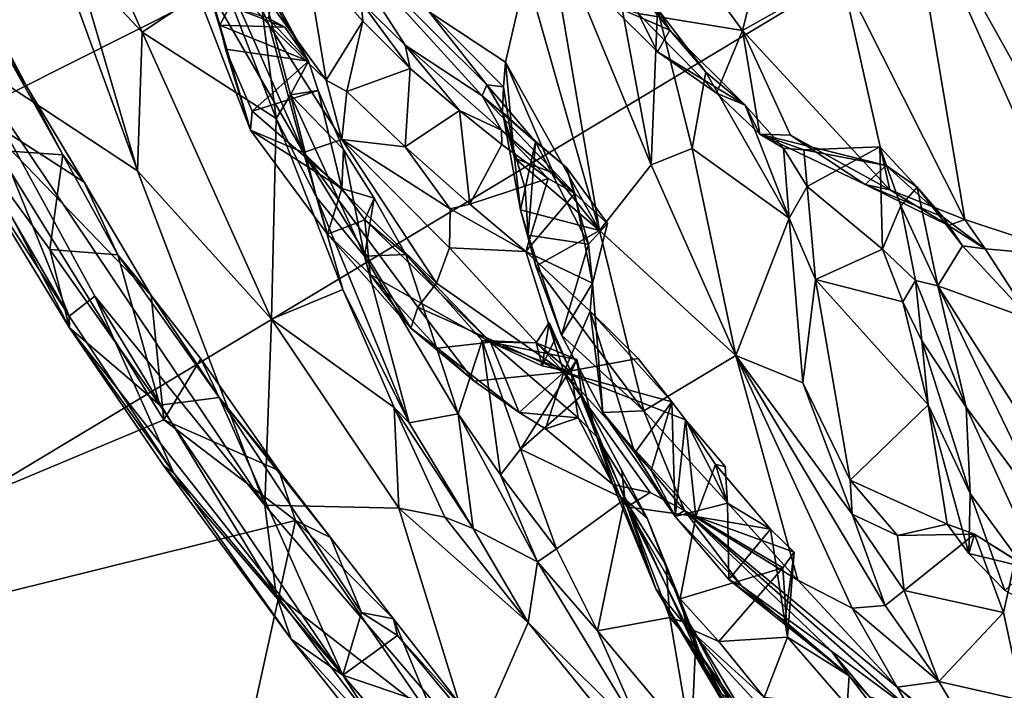
# Model space of a CAD drawing. Units: metres. Extents: x 21.54 to 28.62, y -1.75 to 5.38.
# Drawn here: x 22.16 to 22.95, y -0.1 to 0.43 of the extents above; entities that cross this region are included whole.
import ezdxf

# ---------------------------------------------------------------- set-up
doc = ezdxf.new("R2010")
doc.units = ezdxf.units.M

msp = doc.modelspace()

# ---------------------------------------------------------------- linework, layer by layer
at = {"layer": '1'}
for points in [[(21.59086, 0.09111, 7.47119), (21.62109, -0.25118, 7.47973), (25.26482, 1.94041, 7.45189)], [(21.85908, 1.31174, 7.4586), (21.59086, 0.09111, 7.47119), (25.26482, 1.94041, 7.45189)], [(21.62109, -0.25118, 7.47973), (21.98202, -1.05343, 7.49208), (25.26482, 1.94041, 7.45189)], [(21.98202, -1.05343, 7.49208), (21.94499, -1.58702, 7.4967), (25.26482, 1.94041, 7.45189)], [(25.26482, 1.94041, 7.45189), (21.94499, -1.58702, 7.4967), (22.30593, -1.61748, 7.49435)], [(25.26482, 1.94041, 7.45189), (22.30593, -1.61748, 7.49435), (22.80568, -1.6179, 7.49493)], [(25.26482, 1.94041, 7.45189), (22.80568, -1.6179, 7.49493), (23.14945, -1.50987, 7.49746)], [(22.11711, 0.40406, 2.51784), (22.14932, 0.6036, 2.40848), (22.25529, 0.31301, 2.44662)], [(22.25529, 0.31301, 2.44662), (22.14932, 0.6036, 2.40848), (22.20637, 0.48007, 2.41551)], [(22.91467, 0.27408, 0.33506), (22.81622, 0.46936, 0.21607), (22.86785, 0.5521, 0.0785)], [(22.86785, 0.5521, 0.0785), (22.96536, 0.55626, -0.01935), (23.08313, 0.35149, 0.08493)], [(22.91467, 0.27408, 0.33506), (22.86785, 0.5521, 0.0785), (23.00518, 0.24401, 0.27999)], [(23.00518, 0.24401, 0.27999), (22.86785, 0.5521, 0.0785), (23.04858, 0.2287, 0.26052)], [(23.08913, 0.2964, 0.14029), (22.86785, 0.5521, 0.0785), (23.08313, 0.35149, 0.08493)], [(22.86785, 0.5521, 0.0785), (23.08913, 0.2964, 0.14029), (23.09271, 0.25664, 0.1816)], [(23.04858, 0.2287, 0.26052), (22.86785, 0.5521, 0.0785), (23.09271, 0.25664, 0.1816)], [(22.29242, 0.52342, 2.22258), (22.27484, 0.52868, 1.99182), (22.34546, 0.34537, 2.15534)], [(22.27484, 0.52868, 1.99182), (22.31301, 0.45674, 1.85148), (22.34546, 0.34537, 2.15534)], [(22.29975, 0.50152, 2.34553), (22.29242, 0.52342, 2.22258), (22.32096, 0.42898, 2.26644)], [(22.29242, 0.52342, 2.22258), (22.34546, 0.34537, 2.15534), (22.32096, 0.42898, 2.26644)], [(22.56513, 0.47072, 0.9752), (22.57953, 0.52438, 0.90988), (22.62352, 0.26525, 0.92669)], [(22.62352, 0.26525, 0.92669), (22.57953, 0.52438, 0.90988), (22.66469, 0.31765, 0.77704)], [(22.57953, 0.52438, 0.90988), (22.63045, 0.50233, 0.77419), (22.66469, 0.31765, 0.77704)], [(22.65426, 0.4384, 0.55033), (22.67468, 0.51069, 0.40495), (22.73742, 0.42468, 0.37606)], [(22.67468, 0.51069, 0.40495), (22.75779, 0.50564, 0.25328), (22.73742, 0.42468, 0.37606)], [(22.52999, 0.37273, 1.27714), (22.40922, 0.5056, 1.29859), (22.53378, 0.38146, 1.10136)], [(22.43369, 0.4474, 1.52774), (22.40922, 0.5056, 1.29859), (22.4686, 0.41301, 1.47373)], [(22.4686, 0.41301, 1.47373), (22.40922, 0.5056, 1.29859), (22.52999, 0.37273, 1.27714)], [(22.40922, 0.5056, 1.29859), (22.48774, 0.43963, 1.03666), (22.53378, 0.38146, 1.10136)], [(22.66469, 0.31765, 0.77704), (22.63045, 0.50233, 0.77419), (22.66966, 0.44197, 0.70173)], [(22.73742, 0.42468, 0.37606), (22.75779, 0.50564, 0.25328), (22.81622, 0.46936, 0.21607)], [(22.29975, 0.50152, 2.34553), (22.32096, 0.42898, 2.26644), (22.32908, 0.44422, 2.30379)], [(22.10857, 0.49138, 2.88677), (22.12685, 0.33055, 2.75527), (22.19586, 0.32575, 2.86696)], [(22.10857, 0.49138, 2.88677), (22.19586, 0.32575, 2.86696), (22.14198, 0.42167, 2.88633)], [(22.20637, 0.48007, 2.41551), (22.24469, 0.45606, 2.40523), (22.25914, 0.42336, 2.41545)], [(22.20637, 0.48007, 2.41551), (22.25914, 0.42336, 2.41545), (22.25529, 0.31301, 2.44662)], [(22.40573, 0.38525, 1.57443), (22.33852, 0.47773, 1.6786), (22.38954, 0.4835, 1.61374)], [(22.38954, 0.4835, 1.61374), (22.43369, 0.4474, 1.52774), (22.43497, 0.43234, 1.53569)], [(22.40573, 0.38525, 1.57443), (22.38954, 0.4835, 1.61374), (22.43497, 0.43234, 1.53569)], [(22.36595, 0.3547, 2.40723), (22.32285, 0.46611, 2.40317), (22.34989, 0.47735, 2.38549)], [(22.32535, 0.46904, 1.72731), (22.33852, 0.47773, 1.6786), (22.36023, 0.42914, 1.6565)], [(22.36023, 0.42914, 1.6565), (22.33852, 0.47773, 1.6786), (22.40573, 0.38525, 1.57443)], [(22.36595, 0.3547, 2.40723), (22.34989, 0.47735, 2.38549), (22.37738, 0.37352, 2.39129)], [(22.34989, 0.47735, 2.38549), (22.36332, 0.44872, 2.33901), (22.39164, 0.40045, 2.29859)], [(22.34989, 0.47735, 2.38549), (22.39164, 0.40045, 2.29859), (22.37738, 0.37352, 2.39129)], [(22.24469, 0.45606, 2.40523), (22.32285, 0.46611, 2.40317), (22.25914, 0.42336, 2.41545)], [(22.36595, 0.3547, 2.40723), (22.25914, 0.42336, 2.41545), (22.32285, 0.46611, 2.40317)], [(22.31301, 0.45674, 1.85148), (22.32535, 0.46904, 1.72731), (22.38769, 0.32754, 1.82799)], [(22.32535, 0.46904, 1.72731), (22.36023, 0.42914, 1.6565), (22.38769, 0.32754, 1.82799)], [(22.48774, 0.43963, 1.03666), (22.56513, 0.47072, 0.9752), (22.54854, 0.39966, 1.04103)], [(22.54854, 0.39966, 1.04103), (22.56513, 0.47072, 0.9752), (22.62352, 0.26525, 0.92669)], [(22.6464, 0.46643, 0.69452), (22.63144, 0.44588, 0.62596), (22.67959, 0.42508, 0.63783)], [(22.66966, 0.44197, 0.70173), (22.6464, 0.46643, 0.69452), (22.67959, 0.42508, 0.63783)], [(22.73742, 0.42468, 0.37606), (22.81622, 0.46936, 0.21607), (22.85477, 0.29769, 0.36482)], [(22.85477, 0.29769, 0.36482), (22.81622, 0.46936, 0.21607), (22.91467, 0.27408, 0.33506)], [(22.34546, 0.34537, 2.15534), (22.31301, 0.45674, 1.85148), (22.38769, 0.32754, 1.82799)], [(22.39164, 0.40045, 2.29859), (22.36332, 0.44872, 2.33901), (22.35961, 0.43455, 2.30745)], [(22.47257, 0.39451, 1.49294), (22.43497, 0.43234, 1.53569), (22.43369, 0.4474, 1.52774)], [(22.43369, 0.4474, 1.52774), (22.4686, 0.41301, 1.47373), (22.47257, 0.39451, 1.49294)], [(22.32908, 0.44422, 2.30379), (22.32096, 0.42898, 2.26644), (22.3727, 0.42743, 2.27334)], [(22.35961, 0.43455, 2.30745), (22.32908, 0.44422, 2.30379), (22.3727, 0.42743, 2.27334)], [(22.53378, 0.38146, 1.10136), (22.48774, 0.43963, 1.03666), (22.54704, 0.37979, 1.07136)], [(22.48774, 0.43963, 1.03666), (22.54854, 0.39966, 1.04103), (22.54704, 0.37979, 1.07136)], [(22.63144, 0.44588, 0.62596), (22.65426, 0.4384, 0.55033), (22.66962, 0.40776, 0.57811)], [(22.63144, 0.44588, 0.62596), (22.66962, 0.40776, 0.57811), (22.67959, 0.42508, 0.63783)], [(22.66469, 0.31765, 0.77704), (22.66966, 0.44197, 0.70173), (22.6973, 0.33081, 0.68893)], [(22.6973, 0.33081, 0.68893), (22.66966, 0.44197, 0.70173), (22.70824, 0.39148, 0.62516)], [(22.66966, 0.44197, 0.70173), (22.67959, 0.42508, 0.63783), (22.70824, 0.39148, 0.62516)], [(22.39164, 0.40045, 2.29859), (22.35961, 0.43455, 2.30745), (22.3727, 0.42743, 2.27334)], [(22.42223, 0.37623, 1.54503), (22.40573, 0.38525, 1.57443), (22.43497, 0.43234, 1.53569)], [(22.42223, 0.37623, 1.54503), (22.43497, 0.43234, 1.53569), (22.47257, 0.39451, 1.49294)], [(22.66962, 0.40776, 0.57811), (22.65426, 0.4384, 0.55033), (22.71687, 0.3748, 0.5101)], [(22.65426, 0.4384, 0.55033), (22.73742, 0.42468, 0.37606), (22.71687, 0.3748, 0.5101)], [(22.10702, 0.34235, 2.66485), (22.06695, 0.42822, 2.60404), (22.20083, 0.19708, 2.61295)], [(22.06695, 0.42822, 2.60404), (22.11711, 0.40406, 2.51784), (22.20083, 0.19708, 2.61295)], [(22.32096, 0.42898, 2.26644), (22.34546, 0.34537, 2.15534), (22.32558, 0.40993, 2.25751)], [(22.32096, 0.42898, 2.26644), (22.32558, 0.40993, 2.25751), (22.39164, 0.40045, 2.29859)], [(22.39164, 0.40045, 2.29859), (22.3727, 0.42743, 2.27334), (22.32096, 0.42898, 2.26644)], [(22.38769, 0.32754, 1.82799), (22.36023, 0.42914, 1.6565), (22.41828, 0.33784, 1.61937)], [(22.41828, 0.33784, 1.61937), (22.36023, 0.42914, 1.6565), (22.40573, 0.38525, 1.57443)], [(22.67959, 0.42508, 0.63783), (22.66962, 0.40776, 0.57811), (22.73962, 0.36516, 0.56618)], [(22.67959, 0.42508, 0.63783), (22.73962, 0.36516, 0.56618), (22.70824, 0.39148, 0.62516)], [(22.71687, 0.3748, 0.5101), (22.73742, 0.42468, 0.37606), (22.75122, 0.34222, 0.48644)], [(22.75122, 0.34222, 0.48644), (22.73742, 0.42468, 0.37606), (22.77579, 0.34143, 0.42474)], [(22.77579, 0.34143, 0.42474), (22.73742, 0.42468, 0.37606), (22.85477, 0.29769, 0.36482)], [(22.12378, 0.36126, 2.89465), (22.14198, 0.42167, 2.88633), (22.21279, 0.30381, 2.88841)], [(22.14198, 0.42167, 2.88633), (22.19586, 0.32575, 2.86696), (22.21279, 0.30381, 2.88841)], [(22.25529, 0.31301, 2.44662), (22.25914, 0.42336, 2.41545), (22.36219, 0.19445, 2.43449)], [(22.36219, 0.19445, 2.43449), (22.25914, 0.42336, 2.41545), (22.36595, 0.3547, 2.40723)], [(22.32558, 0.40993, 2.25751), (22.34546, 0.34537, 2.15534), (22.34673, 0.36037, 2.20299)], [(22.32558, 0.40993, 2.25751), (22.34673, 0.36037, 2.20299), (22.39164, 0.40045, 2.29859)], [(22.4686, 0.41301, 1.47373), (22.52999, 0.37273, 1.27714), (22.54552, 0.34543, 1.4033)], [(22.47257, 0.39451, 1.49294), (22.4686, 0.41301, 1.47373), (22.51207, 0.36091, 1.45318)], [(22.51207, 0.36091, 1.45318), (22.4686, 0.41301, 1.47373), (22.54552, 0.34543, 1.4033)], [(22.20083, 0.19708, 2.61295), (22.11711, 0.40406, 2.51784), (22.22129, 0.21298, 2.54057)], [(22.22129, 0.21298, 2.54057), (22.11711, 0.40406, 2.51784), (22.35687, 0.04628, 2.511)], [(22.35687, 0.04628, 2.511), (22.11711, 0.40406, 2.51784), (22.25529, 0.31301, 2.44662)], [(22.39164, 0.40045, 2.29859), (22.34673, 0.36037, 2.20299), (22.39948, 0.37683, 2.28468)], [(22.37738, 0.37352, 2.39129), (22.39164, 0.40045, 2.29859), (22.39948, 0.37683, 2.28468)], [(22.66962, 0.40776, 0.57811), (22.71687, 0.3748, 0.5101), (22.73962, 0.36516, 0.56618)], [(22.42223, 0.37623, 1.54503), (22.47257, 0.39451, 1.49294), (22.46861, 0.33208, 1.48212)], [(22.46861, 0.33208, 1.48212), (22.47257, 0.39451, 1.49294), (22.51207, 0.36091, 1.45318)], [(22.54704, 0.37979, 1.07136), (22.54854, 0.39966, 1.04103), (22.55589, 0.32309, 1.06382)], [(22.55589, 0.32309, 1.06382), (22.54854, 0.39966, 1.04103), (22.58697, 0.3111, 0.99609)], [(22.58697, 0.3111, 0.99609), (22.54854, 0.39966, 1.04103), (22.62352, 0.26525, 0.92669)], [(22.40573, 0.38525, 1.57443), (22.42223, 0.37623, 1.54503), (22.41828, 0.33784, 1.61937)], [(22.77474, 0.27504, 0.56781), (22.6973, 0.33081, 0.68893), (22.70824, 0.39148, 0.62516)], [(22.77474, 0.27504, 0.56781), (22.70824, 0.39148, 0.62516), (22.73962, 0.36516, 0.56618)], [(22.39948, 0.37683, 2.28468), (22.34673, 0.36037, 2.20299), (22.41814, 0.29867, 2.16622)], [(22.37738, 0.37352, 2.39129), (22.39948, 0.37683, 2.28468), (22.41948, 0.32998, 2.23854)], [(22.39948, 0.37683, 2.28468), (22.41814, 0.29867, 2.16622), (22.41948, 0.32998, 2.23854)], [(22.52999, 0.37273, 1.27714), (22.53378, 0.38146, 1.10136), (22.5725, 0.33595, 1.18832)], [(22.53378, 0.38146, 1.10136), (22.54704, 0.37979, 1.07136), (22.5463, 0.36, 1.1175)], [(22.53378, 0.38146, 1.10136), (22.5463, 0.36, 1.1175), (22.5725, 0.33595, 1.18832)], [(22.55589, 0.32309, 1.06382), (22.5463, 0.36, 1.1175), (22.54704, 0.37979, 1.07136)], [(22.36595, 0.3547, 2.40723), (22.37738, 0.37352, 2.39129), (22.39791, 0.29197, 2.38206)], [(22.39791, 0.29197, 2.38206), (22.37738, 0.37352, 2.39129), (22.43634, 0.24485, 2.25431)], [(22.43634, 0.24485, 2.25431), (22.37738, 0.37352, 2.39129), (22.41948, 0.32998, 2.23854)], [(22.42223, 0.37623, 1.54503), (22.46861, 0.33208, 1.48212), (22.41828, 0.33784, 1.61937)], [(22.60387, 0.29467, 1.3532), (22.52999, 0.37273, 1.27714), (22.59727, 0.31548, 1.24652)], [(22.52999, 0.37273, 1.27714), (22.5725, 0.33595, 1.18832), (22.59727, 0.31548, 1.24652)], [(22.54552, 0.34543, 1.4033), (22.52999, 0.37273, 1.27714), (22.60387, 0.29467, 1.3532)], [(22.71687, 0.3748, 0.5101), (22.75122, 0.34222, 0.48644), (22.73962, 0.36516, 0.56618)], [(21.65364, -0.14667, 2.89656), (22.12378, 0.36126, 2.89465), (22.27645, 0.11427, 2.89785)], [(22.12378, 0.36126, 2.89465), (22.26616, 0.21347, 2.89314), (22.27645, 0.11427, 2.89785)], [(22.12378, 0.36126, 2.89465), (22.21279, 0.30381, 2.88841), (22.26616, 0.21347, 2.89314)], [(22.46861, 0.33208, 1.48212), (22.51207, 0.36091, 1.45318), (22.52016, 0.28637, 1.42206)], [(22.52016, 0.28637, 1.42206), (22.51207, 0.36091, 1.45318), (22.54581, 0.33389, 1.42015)], [(22.51207, 0.36091, 1.45318), (22.54552, 0.34543, 1.4033), (22.54581, 0.33389, 1.42015)], [(22.77474, 0.27504, 0.56781), (22.73962, 0.36516, 0.56618), (22.77017, 0.33086, 0.52777)], [(22.73962, 0.36516, 0.56618), (22.75122, 0.34222, 0.48644), (22.77017, 0.33086, 0.52777)], [(22.34673, 0.36037, 2.20299), (22.34546, 0.34537, 2.15534), (22.41814, 0.29867, 2.16622)], [(22.36219, 0.19445, 2.43449), (22.36595, 0.3547, 2.40723), (22.41909, 0.21824, 2.41526)], [(22.36595, 0.3547, 2.40723), (22.39791, 0.29197, 2.38206), (22.41909, 0.21824, 2.41526)], [(22.5463, 0.36, 1.1175), (22.55589, 0.32309, 1.06382), (22.56051, 0.28181, 1.1179)], [(22.5463, 0.36, 1.1175), (22.56051, 0.28181, 1.1179), (22.5644, 0.29881, 1.15648)], [(22.5463, 0.36, 1.1175), (22.5644, 0.29881, 1.15648), (22.5725, 0.33595, 1.18832)], [(22.34546, 0.34537, 2.15534), (22.38769, 0.32754, 1.82799), (22.40674, 0.26235, 2.08056)], [(22.34546, 0.34537, 2.15534), (22.40674, 0.26235, 2.08056), (22.41814, 0.29867, 2.16622)], [(22.54581, 0.33389, 1.42015), (22.54552, 0.34543, 1.4033), (22.58251, 0.30666, 1.38209)], [(22.58251, 0.30666, 1.38209), (22.54552, 0.34543, 1.4033), (22.60387, 0.29467, 1.3532)], [(22.10702, 0.34235, 2.66485), (22.20083, 0.19708, 2.61295), (22.20111, 0.18778, 2.69839)], [(22.12685, 0.33055, 2.75527), (22.10702, 0.34235, 2.66485), (22.20111, 0.18778, 2.69839)], [(22.38769, 0.32754, 1.82799), (22.41828, 0.33784, 1.61937), (22.49362, 0.22338, 1.70327)], [(22.41828, 0.33784, 1.61937), (22.46861, 0.33208, 1.48212), (22.50458, 0.28245, 1.44982)], [(22.41828, 0.33784, 1.61937), (22.50408, 0.25142, 1.54204), (22.49362, 0.22338, 1.70327)], [(22.41828, 0.33784, 1.61937), (22.50458, 0.28245, 1.44982), (22.50408, 0.25142, 1.54204)], [(22.77017, 0.33086, 0.52777), (22.75122, 0.34222, 0.48644), (22.78639, 0.3295, 0.50218)], [(22.75122, 0.34222, 0.48644), (22.77579, 0.34143, 0.42474), (22.83529, 0.30203, 0.41076)], [(22.78639, 0.3295, 0.50218), (22.75122, 0.34222, 0.48644), (22.85194, 0.31724, 0.47099)], [(22.75122, 0.34222, 0.48644), (22.83529, 0.30203, 0.41076), (22.85194, 0.31724, 0.47099)], [(22.83529, 0.30203, 0.41076), (22.77579, 0.34143, 0.42474), (22.85477, 0.29769, 0.36482)], [(22.12685, 0.33055, 2.75527), (22.18544, 0.25004, 2.78095), (22.19586, 0.32575, 2.86696)], [(22.18544, 0.25004, 2.78095), (22.12685, 0.33055, 2.75527), (22.20111, 0.18778, 2.69839)], [(22.41814, 0.29867, 2.16622), (22.44389, 0.29096, 2.18911), (22.41948, 0.32998, 2.23854)], [(22.43634, 0.24485, 2.25431), (22.41948, 0.32998, 2.23854), (22.44389, 0.29096, 2.18911)], [(22.50458, 0.28245, 1.44982), (22.46861, 0.33208, 1.48212), (22.52016, 0.28637, 1.42206)], [(22.52016, 0.28637, 1.42206), (22.54581, 0.33389, 1.42015), (22.58251, 0.30666, 1.38209)], [(22.5644, 0.29881, 1.15648), (22.56668, 0.26151, 1.18125), (22.5725, 0.33595, 1.18832)], [(22.5725, 0.33595, 1.18832), (22.56668, 0.26151, 1.18125), (22.61483, 0.2545, 1.27593)], [(22.61483, 0.2545, 1.27593), (22.59727, 0.31548, 1.24652), (22.5725, 0.33595, 1.18832)], [(22.66469, 0.31765, 0.77704), (22.6973, 0.33081, 0.68893), (22.73227, 0.16559, 0.76063)], [(22.73227, 0.16559, 0.76063), (22.6973, 0.33081, 0.68893), (22.77474, 0.27504, 0.56781)], [(22.77017, 0.33086, 0.52777), (22.78908, 0.30048, 0.5338), (22.77474, 0.27504, 0.56781)], [(22.78639, 0.3295, 0.50218), (22.78908, 0.30048, 0.5338), (22.77017, 0.33086, 0.52777)], [(22.78908, 0.30048, 0.5338), (22.78639, 0.3295, 0.50218), (22.84678, 0.33205, 0.5224)], [(22.78639, 0.3295, 0.50218), (22.85194, 0.31724, 0.47099), (22.84678, 0.33205, 0.5224)], [(22.78908, 0.30048, 0.5338), (22.84678, 0.33205, 0.5224), (22.84899, 0.25053, 0.60093)], [(22.84899, 0.25053, 0.60093), (22.84678, 0.33205, 0.5224), (22.86357, 0.28509, 0.56531)], [(22.84678, 0.33205, 0.5224), (22.85194, 0.31724, 0.47099), (22.87652, 0.29975, 0.48812)], [(22.86357, 0.28509, 0.56531), (22.84678, 0.33205, 0.5224), (22.87652, 0.29975, 0.48812)], [(22.19586, 0.32575, 2.86696), (22.18544, 0.25004, 2.78095), (22.23972, 0.24588, 2.85901)], [(22.19586, 0.32575, 2.86696), (22.23972, 0.24588, 2.85901), (22.21279, 0.30381, 2.88841)], [(22.38769, 0.32754, 1.82799), (22.49362, 0.22338, 1.70327), (22.47873, 0.20419, 1.8434)], [(22.40674, 0.26235, 2.08056), (22.38769, 0.32754, 1.82799), (22.47328, 0.18733, 1.96261)], [(22.47328, 0.18733, 1.96261), (22.38769, 0.32754, 1.82799), (22.47873, 0.20419, 1.8434)], [(22.56051, 0.28181, 1.1179), (22.55589, 0.32309, 1.06382), (22.62352, 0.26525, 0.92669)], [(22.62352, 0.26525, 0.92669), (22.55589, 0.32309, 1.06382), (22.58697, 0.3111, 0.99609)], [(22.59727, 0.31548, 1.24652), (22.61483, 0.2545, 1.27593), (22.6298, 0.27094, 1.31199)], [(22.60387, 0.29467, 1.3532), (22.59727, 0.31548, 1.24652), (22.6298, 0.27094, 1.31199)], [(22.62352, 0.26525, 0.92669), (22.66469, 0.31765, 0.77704), (22.73227, 0.16559, 0.76063)], [(22.85194, 0.31724, 0.47099), (22.83529, 0.30203, 0.41076), (22.89748, 0.27598, 0.40963)], [(22.85194, 0.31724, 0.47099), (22.89748, 0.27598, 0.40963), (22.87652, 0.29975, 0.48812)], [(22.25529, 0.31301, 2.44662), (22.36219, 0.19445, 2.43449), (22.35687, 0.04628, 2.511)], [(22.56471, 0.24852, 1.37969), (22.52016, 0.28637, 1.42206), (22.58251, 0.30666, 1.38209)], [(22.56471, 0.24852, 1.37969), (22.58251, 0.30666, 1.38209), (22.60387, 0.29467, 1.3532)], [(22.21279, 0.30381, 2.88841), (22.23972, 0.24588, 2.85901), (22.26616, 0.21347, 2.89314)], [(22.41814, 0.29867, 2.16622), (22.40674, 0.26235, 2.08056), (22.43666, 0.27383, 2.12731)], [(22.44389, 0.29096, 2.18911), (22.41814, 0.29867, 2.16622), (22.43666, 0.27383, 2.12731)], [(22.56051, 0.28181, 1.1179), (22.56668, 0.26151, 1.18125), (22.5644, 0.29881, 1.15648)], [(22.77474, 0.27504, 0.56781), (22.78908, 0.30048, 0.5338), (22.79564, 0.22632, 0.60101)], [(22.79564, 0.22632, 0.60101), (22.78908, 0.30048, 0.5338), (22.84899, 0.25053, 0.60093)], [(22.83529, 0.30203, 0.41076), (22.85477, 0.29769, 0.36482), (22.90168, 0.26932, 0.36554)], [(22.83529, 0.30203, 0.41076), (22.90168, 0.26932, 0.36554), (22.89748, 0.27598, 0.40963)], [(22.86357, 0.28509, 0.56531), (22.87652, 0.29975, 0.48812), (22.89299, 0.22122, 0.51329)], [(22.89299, 0.22122, 0.51329), (22.87652, 0.29975, 0.48812), (22.91268, 0.2531, 0.42202)], [(22.87652, 0.29975, 0.48812), (22.89748, 0.27598, 0.40963), (22.91268, 0.2531, 0.42202)], [(22.41909, 0.21824, 2.41526), (22.39791, 0.29197, 2.38206), (22.47192, 0.11176, 2.40696)], [(22.39791, 0.29197, 2.38206), (22.43634, 0.24485, 2.25431), (22.47192, 0.11176, 2.40696)], [(22.43634, 0.24485, 2.25431), (22.44389, 0.29096, 2.18911), (22.46926, 0.24607, 2.1371)], [(22.44389, 0.29096, 2.18911), (22.43666, 0.27383, 2.12731), (22.46926, 0.24607, 2.1371)], [(22.56471, 0.24852, 1.37969), (22.60387, 0.29467, 1.3532), (22.61786, 0.2233, 1.32878)], [(22.61786, 0.2233, 1.32878), (22.60387, 0.29467, 1.3532), (22.6298, 0.27094, 1.31199)], [(22.90168, 0.26932, 0.36554), (22.85477, 0.29769, 0.36482), (22.91467, 0.27408, 0.33506)], [(22.50408, 0.25142, 1.54204), (22.50458, 0.28245, 1.44982), (22.56471, 0.24852, 1.37969)], [(22.50458, 0.28245, 1.44982), (22.52016, 0.28637, 1.42206), (22.56471, 0.24852, 1.37969)], [(22.84899, 0.25053, 0.60093), (22.86357, 0.28509, 0.56531), (22.87535, 0.22542, 0.61342)], [(22.87535, 0.22542, 0.61342), (22.86357, 0.28509, 0.56531), (22.89299, 0.22122, 0.51329)], [(22.56668, 0.26151, 1.18125), (22.56051, 0.28181, 1.1179), (22.57289, 0.23685, 1.1634)], [(22.56051, 0.28181, 1.1179), (22.62352, 0.26525, 0.92669), (22.57289, 0.23685, 1.1634)], [(22.73227, 0.16559, 0.76063), (22.77474, 0.27504, 0.56781), (22.78559, 0.1437, 0.69377)], [(22.78559, 0.1437, 0.69377), (22.77474, 0.27504, 0.56781), (22.79564, 0.22632, 0.60101)], [(22.89748, 0.27598, 0.40963), (22.90168, 0.26932, 0.36554), (22.93075, 0.25075, 0.33916)], [(22.91268, 0.2531, 0.42202), (22.89748, 0.27598, 0.40963), (22.93075, 0.25075, 0.33916)], [(22.43666, 0.27383, 2.12731), (22.40674, 0.26235, 2.08056), (22.44087, 0.23012, 2.0482)], [(22.43666, 0.27383, 2.12731), (22.44087, 0.23012, 2.0482), (22.53657, 0.17624, 2.00008)], [(22.43666, 0.27383, 2.12731), (22.53657, 0.17624, 2.00008), (22.46926, 0.24607, 2.1371)], [(22.61483, 0.2545, 1.27593), (22.61786, 0.2233, 1.32878), (22.6298, 0.27094, 1.31199)], [(22.91467, 0.27408, 0.33506), (22.93075, 0.25075, 0.33916), (22.90168, 0.26932, 0.36554)], [(22.93075, 0.25075, 0.33916), (22.91467, 0.27408, 0.33506), (23.00518, 0.24401, 0.27999)], [(22.40674, 0.26235, 2.08056), (22.47328, 0.18733, 1.96261), (22.44087, 0.23012, 2.0482)], [(22.56668, 0.26151, 1.18125), (22.59319, 0.18176, 1.24893), (22.61483, 0.2545, 1.27593)], [(22.59319, 0.18176, 1.24893), (22.56668, 0.26151, 1.18125), (22.57289, 0.23685, 1.1634)], [(22.57289, 0.23685, 1.1634), (22.62352, 0.26525, 0.92669), (22.65875, 0.1215, 1.10256)], [(22.65875, 0.1215, 1.10256), (22.62352, 0.26525, 0.92669), (22.73227, 0.16559, 0.76063)], [(22.49362, 0.22338, 1.70327), (22.50408, 0.25142, 1.54204), (22.59523, 0.15241, 1.61262)], [(22.50408, 0.25142, 1.54204), (22.56471, 0.24852, 1.37969), (22.59523, 0.15241, 1.61262)], [(22.59319, 0.18176, 1.24893), (22.61786, 0.2233, 1.32878), (22.61483, 0.2545, 1.27593)], [(22.89299, 0.22122, 0.51329), (22.91268, 0.2531, 0.42202), (22.96717, 0.19437, 0.31384)], [(22.91268, 0.2531, 0.42202), (22.93075, 0.25075, 0.33916), (22.96717, 0.19437, 0.31384)], [(22.18544, 0.25004, 2.78095), (22.20111, 0.18778, 2.69839), (22.2731, 0.12588, 2.79518)], [(22.18544, 0.25004, 2.78095), (22.2731, 0.12588, 2.79518), (22.23972, 0.24588, 2.85901)], [(22.26616, 0.21347, 2.89314), (22.23972, 0.24588, 2.85901), (22.3205, 0.13207, 2.86672)], [(22.23972, 0.24588, 2.85901), (22.2731, 0.12588, 2.79518), (22.3205, 0.13207, 2.86672)], [(22.43634, 0.24485, 2.25431), (22.46926, 0.24607, 2.1371), (22.51099, 0.11917, 2.16839)], [(22.47192, 0.11176, 2.40696), (22.43634, 0.24485, 2.25431), (22.51099, 0.11917, 2.16839)], [(22.46926, 0.24607, 2.1371), (22.53657, 0.17624, 2.00008), (22.53016, 0.17767, 2.0363)], [(22.51099, 0.11917, 2.16839), (22.46926, 0.24607, 2.1371), (22.53016, 0.17767, 2.0363)], [(22.56471, 0.24852, 1.37969), (22.616, 0.20108, 1.33893), (22.59523, 0.15241, 1.61262)], [(22.616, 0.20108, 1.33893), (22.56471, 0.24852, 1.37969), (22.61786, 0.2233, 1.32878)], [(22.79564, 0.22632, 0.60101), (22.84899, 0.25053, 0.60093), (22.86533, 0.20839, 0.64019)], [(22.86533, 0.20839, 0.64019), (22.84899, 0.25053, 0.60093), (22.87535, 0.22542, 0.61342)], [(22.96717, 0.19437, 0.31384), (22.93075, 0.25075, 0.33916), (23.00518, 0.24401, 0.27999)], [(22.59319, 0.18176, 1.24893), (22.57289, 0.23685, 1.1634), (22.65875, 0.1215, 1.10256)], [(22.44087, 0.23012, 2.0482), (22.47328, 0.18733, 1.96261), (22.49433, 0.17147, 1.97312)], [(22.44087, 0.23012, 2.0482), (22.49433, 0.17147, 1.97312), (22.53657, 0.17624, 2.00008)], [(22.47873, 0.20419, 1.8434), (22.49362, 0.22338, 1.70327), (22.59523, 0.15241, 1.61262)], [(22.59319, 0.18176, 1.24893), (22.6263, 0.1202, 1.31409), (22.61786, 0.2233, 1.32878)], [(22.61786, 0.2233, 1.32878), (22.6263, 0.1202, 1.31409), (22.616, 0.20108, 1.33893)], [(22.82328, 0.06605, 0.76374), (22.78559, 0.1437, 0.69377), (22.79564, 0.22632, 0.60101)], [(22.82328, 0.06605, 0.76374), (22.79564, 0.22632, 0.60101), (22.88536, 0.12634, 0.72504)], [(22.88536, 0.12634, 0.72504), (22.79564, 0.22632, 0.60101), (22.86533, 0.20839, 0.64019)], [(22.86533, 0.20839, 0.64019), (22.87535, 0.22542, 0.61342), (22.88045, 0.17716, 0.66141)], [(22.87535, 0.22542, 0.61342), (22.89299, 0.22122, 0.51329), (22.91579, 0.12435, 0.56301)], [(22.88045, 0.17716, 0.66141), (22.87535, 0.22542, 0.61342), (22.91579, 0.12435, 0.56301)], [(22.95898, 0.11749, 0.43104), (22.985, 0.0304, 0.49963), (22.89299, 0.22122, 0.51329)], [(22.91579, 0.12435, 0.56301), (22.89299, 0.22122, 0.51329), (22.985, 0.0304, 0.49963)], [(22.89299, 0.22122, 0.51329), (22.96717, 0.19437, 0.31384), (22.95898, 0.11749, 0.43104)], [(22.28432, 0.07176, 2.62322), (22.20083, 0.19708, 2.61295), (22.22129, 0.21298, 2.54057)], [(22.28432, 0.07176, 2.62322), (22.22129, 0.21298, 2.54057), (22.366, -0.02519, 2.58746)], [(22.366, -0.02519, 2.58746), (22.22129, 0.21298, 2.54057), (22.35687, 0.04628, 2.511)], [(22.27645, 0.11427, 2.89785), (22.26616, 0.21347, 2.89314), (22.30599, 0.16286, 2.88791)], [(22.26616, 0.21347, 2.89314), (22.3205, 0.13207, 2.86672), (22.30599, 0.16286, 2.88791)], [(22.41909, 0.21824, 2.41526), (22.4599, 0.12403, 2.4205), (22.36219, 0.19445, 2.43449)], [(22.41909, 0.21824, 2.41526), (22.47192, 0.11176, 2.40696), (22.4599, 0.12403, 2.4205)], [(22.47328, 0.18733, 1.96261), (22.47873, 0.20419, 1.8434), (22.5236, 0.14508, 1.9065)], [(22.5236, 0.14508, 1.9065), (22.47873, 0.20419, 1.8434), (22.59523, 0.15241, 1.61262)], [(22.86533, 0.20839, 0.64019), (22.88045, 0.17716, 0.66141), (22.88536, 0.12634, 0.72504)], [(22.20111, 0.18778, 2.69839), (22.20083, 0.19708, 2.61295), (22.28432, 0.07176, 2.62322)], [(22.616, 0.20108, 1.33893), (22.65425, 0.16313, 1.41304), (22.59523, 0.15241, 1.61262)], [(22.616, 0.20108, 1.33893), (22.6263, 0.1202, 1.31409), (22.65156, 0.08804, 1.38888)], [(22.616, 0.20108, 1.33893), (22.65156, 0.08804, 1.38888), (22.68117, 0.12875, 1.46251)], [(22.616, 0.20108, 1.33893), (22.68117, 0.12875, 1.46251), (22.65425, 0.16313, 1.41304)], [(22.35687, 0.04628, 2.511), (22.36219, 0.19445, 2.43449), (22.46372, 0.04389, 2.43863)], [(22.46372, 0.04389, 2.43863), (22.36219, 0.19445, 2.43449), (22.4599, 0.12403, 2.4205)], [(22.57311, 0.17566, 2.01807), (22.58335, 0.19203, 1.99288), (22.60083, 0.15217, 1.9922)], [(22.58335, 0.19203, 1.99288), (22.57311, 0.17566, 2.01807), (22.57795, 0.15722, 1.99832)], [(22.58335, 0.19203, 1.99288), (22.57795, 0.15722, 1.99832), (22.58825, 0.17897, 1.96746)], [(22.58335, 0.19203, 1.99288), (22.58825, 0.17897, 1.96746), (22.60083, 0.15217, 1.9922)], [(22.20111, 0.18778, 2.69839), (22.28432, 0.07176, 2.62322), (22.27623, 0.07777, 2.6863)], [(22.20111, 0.18778, 2.69839), (22.27623, 0.07777, 2.6863), (22.41894, -0.08937, 2.77749)], [(22.20111, 0.18778, 2.69839), (22.41894, -0.08937, 2.77749), (22.2731, 0.12588, 2.79518)], [(22.47328, 0.18733, 1.96261), (22.5236, 0.14508, 1.9065), (22.49433, 0.17147, 1.97312)], [(22.6263, 0.1202, 1.31409), (22.59319, 0.18176, 1.24893), (22.65875, 0.1215, 1.10256)], [(22.49433, 0.17147, 1.97312), (22.5595, 0.12012, 1.89458), (22.53657, 0.17624, 2.00008)], [(22.51099, 0.11917, 2.16839), (22.53016, 0.17767, 2.0363), (22.54456, 0.07033, 2.1451)], [(22.54456, 0.07033, 2.1451), (22.53016, 0.17767, 2.0363), (22.5605, 0.09088, 2.10645)], [(22.5605, 0.09088, 2.10645), (22.53016, 0.17767, 2.0363), (22.60549, 0.16243, 2.04058)], [(22.53016, 0.17767, 2.0363), (22.53657, 0.17624, 2.00008), (22.57311, 0.17566, 2.01807)], [(22.53016, 0.17767, 2.0363), (22.57311, 0.17566, 2.01807), (22.60549, 0.16243, 2.04058)], [(22.53657, 0.17624, 2.00008), (22.5595, 0.12012, 1.89458), (22.60663, 0.1159, 1.93148)], [(22.60083, 0.15217, 1.9922), (22.53657, 0.17624, 2.00008), (22.60663, 0.1159, 1.93148)], [(22.57795, 0.15722, 1.99832), (22.53657, 0.17624, 2.00008), (22.60083, 0.15217, 1.9922)], [(22.57311, 0.17566, 2.01807), (22.53657, 0.17624, 2.00008), (22.57795, 0.15722, 1.99832)], [(22.60549, 0.16243, 2.04058), (22.57311, 0.17566, 2.01807), (22.60083, 0.15217, 1.9922)], [(22.57795, 0.15722, 1.99832), (22.60083, 0.15217, 1.9922), (22.58825, 0.17897, 1.96746)], [(22.88045, 0.17716, 0.66141), (22.91579, 0.12435, 0.56301), (22.91879, 0.05552, 0.66659)], [(22.88536, 0.12634, 0.72504), (22.88045, 0.17716, 0.66141), (22.91879, 0.05552, 0.66659)], [(22.49433, 0.17147, 1.97312), (22.5236, 0.14508, 1.9065), (22.5595, 0.12012, 1.89458)], [(22.65875, 0.1215, 1.10256), (22.73227, 0.16559, 0.76063), (22.78165, -0.0136, 1.02273)], [(22.78559, 0.1437, 0.69377), (22.82478, 0.03908, 0.79856), (22.73227, 0.16559, 0.76063)], [(22.78165, -0.0136, 1.02273), (22.73227, 0.16559, 0.76063), (22.82481, -0.03582, 0.94834)], [(22.82481, -0.03582, 0.94834), (22.73227, 0.16559, 0.76063), (22.85105, -0.03376, 0.88773)], [(22.73227, 0.16559, 0.76063), (22.82478, 0.03908, 0.79856), (22.85105, -0.03376, 0.88773)], [(22.36797, 0.0739, 2.89175), (22.27645, 0.11427, 2.89785), (22.30599, 0.16286, 2.88791)], [(22.30599, 0.16286, 2.88791), (22.3205, 0.13207, 2.86672), (22.36797, 0.0739, 2.89175)], [(22.5605, 0.09088, 2.10645), (22.60549, 0.16243, 2.04058), (22.60932, 0.13396, 2.06964)], [(22.59523, 0.15241, 1.61262), (22.65425, 0.16313, 1.41304), (22.68117, 0.12875, 1.46251)], [(22.60083, 0.15217, 1.9922), (22.62129, 0.10062, 1.94597), (22.60549, 0.16243, 2.04058)], [(22.60932, 0.13396, 2.06964), (22.60549, 0.16243, 2.04058), (22.62129, 0.10062, 1.94597)], [(22.5595, 0.12012, 1.89458), (22.5236, 0.14508, 1.9065), (22.59523, 0.15241, 1.61262)], [(22.58038, 0.10711, 1.8689), (22.5595, 0.12012, 1.89458), (22.59523, 0.15241, 1.61262)], [(22.58038, 0.10711, 1.8689), (22.59523, 0.15241, 1.61262), (22.63421, 0.0627, 1.85645)], [(22.66386, 0.05624, 1.78963), (22.59523, 0.15241, 1.61262), (22.70025, 0.03721, 1.76371)], [(22.70025, 0.03721, 1.76371), (22.59523, 0.15241, 1.61262), (22.69213, 0.11419, 1.50022)], [(22.63421, 0.0627, 1.85645), (22.59523, 0.15241, 1.61262), (22.66386, 0.05624, 1.78963)], [(22.69213, 0.11419, 1.50022), (22.59523, 0.15241, 1.61262), (22.68117, 0.12875, 1.46251)], [(22.60083, 0.15217, 1.9922), (22.60663, 0.1159, 1.93148), (22.62129, 0.10062, 1.94597)], [(22.82478, 0.03908, 0.79856), (22.78559, 0.1437, 0.69377), (22.82328, 0.06605, 0.76374)], [(22.5605, 0.09088, 2.10645), (22.60932, 0.13396, 2.06964), (22.64363, 0.051, 2.15553)], [(22.64363, 0.051, 2.15553), (22.60932, 0.13396, 2.06964), (22.64135, 0.07378, 2.12637)], [(22.64135, 0.07378, 2.12637), (22.60932, 0.13396, 2.06964), (22.6614, 0.03597, 2.14009)], [(22.60932, 0.13396, 2.06964), (22.62129, 0.10062, 1.94597), (22.6614, 0.03597, 2.14009)], [(22.2731, 0.12588, 2.79518), (22.41894, -0.08937, 2.77749), (22.3205, 0.13207, 2.86672)], [(22.36797, 0.0739, 2.89175), (22.3205, 0.13207, 2.86672), (22.40927, 0.02031, 2.88971)], [(22.3205, 0.13207, 2.86672), (22.41894, -0.08937, 2.77749), (22.4339, -0.03945, 2.84881)], [(22.3205, 0.13207, 2.86672), (22.4339, -0.03945, 2.84881), (22.40927, 0.02031, 2.88971)], [(22.65156, 0.08804, 1.38888), (22.66458, 0.07391, 1.43391), (22.68117, 0.12875, 1.46251)], [(22.68117, 0.12875, 1.46251), (22.66458, 0.07391, 1.43391), (22.68392, 0.03713, 1.45145)], [(22.68117, 0.12875, 1.46251), (22.68392, 0.03713, 1.45145), (22.69213, 0.11419, 1.50022)], [(22.82328, 0.06605, 0.76374), (22.88536, 0.12634, 0.72504), (22.90056, 0.031, 0.81853)], [(22.90056, 0.031, 0.81853), (22.88536, 0.12634, 0.72504), (22.91789, 0.0076, 0.79529)], [(22.88536, 0.12634, 0.72504), (22.91879, 0.05552, 0.66659), (22.91789, 0.0076, 0.79529)], [(22.46372, 0.04389, 2.43863), (22.4599, 0.12403, 2.4205), (22.50031, 0.03672, 2.42466)], [(22.4599, 0.12403, 2.4205), (22.47192, 0.11176, 2.40696), (22.52277, 0.02751, 2.37548)], [(22.50031, 0.03672, 2.42466), (22.4599, 0.12403, 2.4205), (22.52277, 0.02751, 2.37548)], [(22.47192, 0.11176, 2.40696), (22.51099, 0.11917, 2.16839), (22.52277, 0.02751, 2.37548)], [(22.51099, 0.11917, 2.16839), (22.54456, 0.07033, 2.1451), (22.57418, 0.00108, 2.21346)], [(22.52277, 0.02751, 2.37548), (22.51099, 0.11917, 2.16839), (22.57418, 0.00108, 2.21346)], [(22.5595, 0.12012, 1.89458), (22.58038, 0.10711, 1.8689), (22.60663, 0.1159, 1.93148)], [(22.6263, 0.1202, 1.31409), (22.65875, 0.1215, 1.10256), (22.69125, 0.04202, 1.27127)], [(22.65156, 0.08804, 1.38888), (22.6263, 0.1202, 1.31409), (22.68392, 0.03713, 1.45145)], [(22.68392, 0.03713, 1.45145), (22.6263, 0.1202, 1.31409), (22.69125, 0.04202, 1.27127)], [(22.69125, 0.04202, 1.27127), (22.65875, 0.1215, 1.10256), (22.78165, -0.0136, 1.02273)], [(22.91879, 0.05552, 0.66659), (22.91579, 0.12435, 0.56301), (22.9948, -0.04878, 0.63198)], [(22.91579, 0.12435, 0.56301), (22.985, 0.0304, 0.49963), (22.9948, -0.04878, 0.63198)], [(21.65364, -0.14667, 2.89656), (22.27645, 0.11427, 2.89785), (22.3813, 0.03387, 2.8952)], [(22.36797, 0.0739, 2.89175), (22.3813, 0.03387, 2.8952), (22.27645, 0.11427, 2.89785)], [(22.60663, 0.1159, 1.93148), (22.58038, 0.10711, 1.8689), (22.63421, 0.0627, 1.85645)], [(22.60663, 0.1159, 1.93148), (22.63421, 0.0627, 1.85645), (22.62129, 0.10062, 1.94597)], [(22.69213, 0.11419, 1.50022), (22.68392, 0.03713, 1.45145), (22.72539, 0.04788, 1.55442)], [(22.70025, 0.03721, 1.76371), (22.69213, 0.11419, 1.50022), (22.71589, 0.07868, 1.5703)], [(22.71589, 0.07868, 1.5703), (22.69213, 0.11419, 1.50022), (22.72355, 0.07693, 1.54746)], [(22.69213, 0.11419, 1.50022), (22.72539, 0.04788, 1.55442), (22.72355, 0.07693, 1.54746)], [(22.62129, 0.10062, 1.94597), (22.63421, 0.0627, 1.85645), (22.66838, -0.02039, 1.82049)], [(22.62129, 0.10062, 1.94597), (22.66838, -0.02039, 1.82049), (22.70884, -0.08698, 2.11535)], [(22.6614, 0.03597, 2.14009), (22.62129, 0.10062, 1.94597), (22.70884, -0.08698, 2.11535)], [(22.54456, 0.07033, 2.1451), (22.5605, 0.09088, 2.10645), (22.58935, 0.01141, 2.17764)], [(22.58935, 0.01141, 2.17764), (22.5605, 0.09088, 2.10645), (22.64363, 0.051, 2.15553)], [(22.66458, 0.07391, 1.43391), (22.65156, 0.08804, 1.38888), (22.68392, 0.03713, 1.45145)], [(22.75974, 0.02718, 1.6254), (22.70025, 0.03721, 1.76371), (22.71589, 0.07868, 1.5703)], [(22.72539, 0.04788, 1.55442), (22.71589, 0.07868, 1.5703), (22.72355, 0.07693, 1.54746)], [(22.71589, 0.07868, 1.5703), (22.72539, 0.04788, 1.55442), (22.75974, 0.02718, 1.6254)], [(22.27623, 0.07777, 2.6863), (22.37785, -0.06076, 2.67486), (22.41894, -0.08937, 2.77749)], [(22.27623, 0.07777, 2.6863), (22.28432, 0.07176, 2.62322), (22.37785, -0.06076, 2.67486)], [(22.37785, -0.06076, 2.67486), (22.28432, 0.07176, 2.62322), (22.366, -0.02519, 2.58746)], [(22.3813, 0.03387, 2.8952), (22.36797, 0.0739, 2.89175), (22.40927, 0.02031, 2.88971)], [(22.64363, 0.051, 2.15553), (22.64135, 0.07378, 2.12637), (22.6614, 0.03597, 2.14009)], [(22.57418, 0.00108, 2.21346), (22.54456, 0.07033, 2.1451), (22.58935, 0.01141, 2.17764)], [(22.82478, 0.03908, 0.79856), (22.82328, 0.06605, 0.76374), (22.8611, 0.02199, 0.81788)], [(22.8611, 0.02199, 0.81788), (22.82328, 0.06605, 0.76374), (22.90056, 0.031, 0.81853)], [(22.63421, 0.0627, 1.85645), (22.66386, 0.05624, 1.78963), (22.64567, 0.04477, 1.82417)], [(22.63421, 0.0627, 1.85645), (22.64567, 0.04477, 1.82417), (22.66838, -0.02039, 1.82049)], [(22.64567, 0.04477, 1.82417), (22.66386, 0.05624, 1.78963), (22.70025, 0.03721, 1.76371)], [(22.91789, 0.0076, 0.79529), (22.91879, 0.05552, 0.66659), (22.94659, -0.02178, 0.74919)], [(22.94659, -0.02178, 0.74919), (22.91879, 0.05552, 0.66659), (22.9948, -0.04878, 0.63198)], [(22.62189, -0.05393, 2.25145), (22.58935, 0.01141, 2.17764), (22.64363, 0.051, 2.15553)], [(22.62189, -0.05393, 2.25145), (22.64363, 0.051, 2.15553), (22.67957, -0.04344, 2.25804)], [(22.67957, -0.04344, 2.25804), (22.64363, 0.051, 2.15553), (22.67676, -0.00154, 2.19312)], [(22.67676, -0.00154, 2.19312), (22.64363, 0.051, 2.15553), (22.6614, 0.03597, 2.14009)], [(22.72539, 0.04788, 1.55442), (22.68392, 0.03713, 1.45145), (22.72658, -0.01304, 1.54051)], [(22.72539, 0.04788, 1.55442), (22.72658, -0.01304, 1.54051), (22.75974, 0.02718, 1.6254)], [(22.5228, -0.14748, 2.50063), (22.35687, 0.04628, 2.511), (22.46372, 0.04389, 2.43863)], [(22.366, -0.02519, 2.58746), (22.35687, 0.04628, 2.511), (22.5228, -0.14748, 2.50063)], [(22.5228, -0.14748, 2.50063), (22.46372, 0.04389, 2.43863), (22.56666, -0.04743, 2.41902)], [(22.46372, 0.04389, 2.43863), (22.50031, 0.03672, 2.42466), (22.56666, -0.04743, 2.41902)], [(22.68772, -0.02862, 1.7506), (22.64567, 0.04477, 1.82417), (22.70025, 0.03721, 1.76371)], [(22.64567, 0.04477, 1.82417), (22.68772, -0.02862, 1.7506), (22.69334, -0.05142, 1.75452)], [(22.66838, -0.02039, 1.82049), (22.64567, 0.04477, 1.82417), (22.69334, -0.05142, 1.75452)], [(22.68392, 0.03713, 1.45145), (22.69125, 0.04202, 1.27127), (22.7366, -0.01822, 1.38475)], [(22.7366, -0.01822, 1.38475), (22.69125, 0.04202, 1.27127), (22.80838, -0.07035, 1.27593)], [(22.69125, 0.04202, 1.27127), (22.78165, -0.0136, 1.02273), (22.86064, -0.09886, 1.04261)], [(22.80838, -0.07035, 1.27593), (22.69125, 0.04202, 1.27127), (22.87099, -0.1167, 1.11965)], [(22.87099, -0.1167, 1.11965), (22.69125, 0.04202, 1.27127), (22.86064, -0.09886, 1.04261)], [(21.65364, -0.14667, 2.89656), (22.3813, 0.03387, 2.8952), (22.12897, -1.11352, 2.90121)], [(22.12897, -1.11352, 2.90121), (22.3813, 0.03387, 2.8952), (22.49584, -0.13258, 2.89865)], [(22.49584, -0.13258, 2.89865), (22.3813, 0.03387, 2.8952), (22.45948, -0.04441, 2.88966)], [(22.40927, 0.02031, 2.88971), (22.45948, -0.04441, 2.88966), (22.3813, 0.03387, 2.8952)], [(22.50031, 0.03672, 2.42466), (22.52277, 0.02751, 2.37548), (22.56666, -0.04743, 2.41902)], [(22.6614, 0.03597, 2.14009), (22.70884, -0.08698, 2.11535), (22.67676, -0.00154, 2.19312)], [(22.72658, -0.01304, 1.54051), (22.68392, 0.03713, 1.45145), (22.7366, -0.01822, 1.38475)], [(22.68772, -0.02862, 1.7506), (22.70025, 0.03721, 1.76371), (22.76953, -0.00374, 1.69882)], [(22.70025, 0.03721, 1.76371), (22.75974, 0.02718, 1.6254), (22.77856, 0.00878, 1.64722)], [(22.76953, -0.00374, 1.69882), (22.70025, 0.03721, 1.76371), (22.77856, 0.00878, 1.64722)], [(22.85105, -0.03376, 0.88773), (22.82478, 0.03908, 0.79856), (22.86619, -0.02188, 0.86191)], [(22.82478, 0.03908, 0.79856), (22.8611, 0.02199, 0.81788), (22.86619, -0.02188, 0.86191)], [(22.52277, 0.02751, 2.37548), (22.57418, 0.00108, 2.21346), (22.56666, -0.04743, 2.41902)], [(22.75974, 0.02718, 1.6254), (22.72658, -0.01304, 1.54051), (22.7712, -0.04633, 1.61712)], [(22.75974, 0.02718, 1.6254), (22.7712, -0.04633, 1.61712), (22.77856, 0.00878, 1.64722)], [(22.8611, 0.02199, 0.81788), (22.90056, 0.031, 0.81853), (22.92239, 0.02302, 0.8439)], [(22.90056, 0.031, 0.81853), (22.91789, 0.0076, 0.79529), (22.92239, 0.02302, 0.8439)], [(22.40927, 0.02031, 2.88971), (22.4339, -0.03945, 2.84881), (22.45948, -0.04441, 2.88966)], [(22.86619, -0.02188, 0.86191), (22.8611, 0.02199, 0.81788), (22.92239, 0.02302, 0.8439)], [(22.94556, -0.03943, 0.91194), (22.86619, -0.02188, 0.86191), (22.92239, 0.02302, 0.8439)], [(22.92239, 0.02302, 0.8439), (22.91789, 0.0076, 0.79529), (22.96585, -0.00401, 0.8123)], [(22.94556, -0.03943, 0.91194), (22.92239, 0.02302, 0.8439), (22.95484, 0.00258, 0.86211)], [(22.95484, 0.00258, 0.86211), (22.92239, 0.02302, 0.8439), (22.96585, -0.00401, 0.8123)], [(22.62189, -0.05393, 2.25145), (22.57418, 0.00108, 2.21346), (22.58935, 0.01141, 2.17764)], [(22.77321, -0.05898, 1.65432), (22.76953, -0.00374, 1.69882), (22.77856, 0.00878, 1.64722)], [(22.7712, -0.04633, 1.61712), (22.77321, -0.05898, 1.65432), (22.77856, 0.00878, 1.64722)], [(22.56666, -0.04743, 2.41902), (22.57418, 0.00108, 2.21346), (22.66001, -0.14042, 2.36314)], [(22.66001, -0.14042, 2.36314), (22.57418, 0.00108, 2.21346), (22.62189, -0.05393, 2.25145)], [(22.96585, -0.00401, 0.8123), (22.91789, 0.0076, 0.79529), (22.94659, -0.02178, 0.74919)], [(22.94556, -0.03943, 0.91194), (22.95484, 0.00258, 0.86211), (22.96053, -0.10948, 0.9703)], [(22.67957, -0.04344, 2.25804), (22.67676, -0.00154, 2.19312), (22.69542, -0.04879, 2.24821)], [(22.69542, -0.04879, 2.24821), (22.67676, -0.00154, 2.19312), (22.70884, -0.08698, 2.11535)], [(22.71858, -0.06242, 1.70548), (22.68772, -0.02862, 1.7506), (22.76953, -0.00374, 1.69882)], [(22.77321, -0.05898, 1.65432), (22.71858, -0.06242, 1.70548), (22.76953, -0.00374, 1.69882)], [(22.72658, -0.01304, 1.54051), (22.7366, -0.01822, 1.38475), (22.82252, -0.08996, 1.58104)], [(22.72658, -0.01304, 1.54051), (22.82252, -0.08996, 1.58104), (22.7712, -0.04633, 1.61712)], [(22.78165, -0.0136, 1.02273), (22.82481, -0.03582, 0.94834), (22.86064, -0.09886, 1.04261)], [(22.70884, -0.08698, 2.11535), (22.66838, -0.02039, 1.82049), (22.74801, -0.15519, 1.99448)], [(22.66838, -0.02039, 1.82049), (22.69334, -0.05142, 1.75452), (22.72107, -0.1044, 1.79961)], [(22.74801, -0.15519, 1.99448), (22.66838, -0.02039, 1.82049), (22.72107, -0.1044, 1.79961)], [(22.82252, -0.08996, 1.58104), (22.7366, -0.01822, 1.38475), (22.80838, -0.07035, 1.27593)], [(22.85105, -0.03376, 0.88773), (22.86619, -0.02188, 0.86191), (22.89386, -0.09433, 0.94651)], [(22.89386, -0.09433, 0.94651), (22.86619, -0.02188, 0.86191), (22.94556, -0.03943, 0.91194)], [(22.37785, -0.06076, 2.67486), (22.366, -0.02519, 2.58746), (22.46543, -0.15657, 2.60227)], [(22.46543, -0.15657, 2.60227), (22.366, -0.02519, 2.58746), (22.5228, -0.14748, 2.50063)], [(22.69334, -0.05142, 1.75452), (22.68772, -0.02862, 1.7506), (22.71858, -0.06242, 1.70548)], [(22.82481, -0.03582, 0.94834), (22.85105, -0.03376, 0.88773), (22.89386, -0.09433, 0.94651)], [(22.86064, -0.09886, 1.04261), (22.82481, -0.03582, 0.94834), (22.89386, -0.09433, 0.94651)], [(22.4339, -0.03945, 2.84881), (22.41894, -0.08937, 2.77749), (22.46254, -0.05778, 2.85999)], [(22.45948, -0.04441, 2.88966), (22.4339, -0.03945, 2.84881), (22.46254, -0.05778, 2.85999)], [(22.49584, -0.13258, 2.89865), (22.45948, -0.04441, 2.88966), (22.51552, -0.11654, 2.89307)], [(22.45948, -0.04441, 2.88966), (22.46254, -0.05778, 2.85999), (22.51552, -0.11654, 2.89307)], [(22.69656, -0.14296, 2.36392), (22.62189, -0.05393, 2.25145), (22.67957, -0.04344, 2.25804)], [(22.69656, -0.14296, 2.36392), (22.67957, -0.04344, 2.25804), (22.70006, -0.0677, 2.29006)], [(22.70006, -0.0677, 2.29006), (22.67957, -0.04344, 2.25804), (22.69542, -0.04879, 2.24821)], [(22.77321, -0.05898, 1.65432), (22.7712, -0.04633, 1.61712), (22.82252, -0.08996, 1.58104)], [(22.89386, -0.09433, 0.94651), (22.94556, -0.03943, 0.91194), (22.96053, -0.10948, 0.9703)], [(22.5228, -0.14748, 2.50063), (22.56666, -0.04743, 2.41902), (22.645, -0.14435, 2.42249)], [(22.56666, -0.04743, 2.41902), (22.66001, -0.14042, 2.36314), (22.645, -0.14435, 2.42249)], [(22.66001, -0.14042, 2.36314), (22.62189, -0.05393, 2.25145), (22.69656, -0.14296, 2.36392)], [(22.69334, -0.05142, 1.75452), (22.71858, -0.06242, 1.70548), (22.75478, -0.10713, 1.65426)], [(22.72107, -0.1044, 1.79961), (22.69334, -0.05142, 1.75452), (22.78728, -0.15322, 1.62746)], [(22.69334, -0.05142, 1.75452), (22.75478, -0.10713, 1.65426), (22.78728, -0.15322, 1.62746)], [(22.69542, -0.04879, 2.24821), (22.70884, -0.08698, 2.11535), (22.77467, -0.19777, 2.24897)], [(22.74055, -0.12451, 2.323), (22.70006, -0.0677, 2.29006), (22.69542, -0.04879, 2.24821)], [(22.74055, -0.12451, 2.323), (22.69542, -0.04879, 2.24821), (22.77467, -0.19777, 2.24897)], [(22.37785, -0.06076, 2.67486), (22.46543, -0.15657, 2.60227), (22.50437, -0.2202, 2.6755)], [(22.41894, -0.08937, 2.77749), (22.37785, -0.06076, 2.67486), (22.50437, -0.2202, 2.6755)], [(22.46254, -0.05778, 2.85999), (22.41894, -0.08937, 2.77749), (22.51653, -0.12264, 2.87272)], [(22.46254, -0.05778, 2.85999), (22.51653, -0.12264, 2.87272), (22.51552, -0.11654, 2.89307)], [(22.75478, -0.10713, 1.65426), (22.71858, -0.06242, 1.70548), (22.77321, -0.05898, 1.65432)], [(22.75478, -0.10713, 1.65426), (22.77321, -0.05898, 1.65432), (22.82094, -0.11393, 1.58609)], [(22.82094, -0.11393, 1.58609), (22.77321, -0.05898, 1.65432), (22.82252, -0.08996, 1.58104)], [(22.69656, -0.14296, 2.36392), (22.70006, -0.0677, 2.29006), (22.73538, -0.12198, 2.35463)], [(22.73538, -0.12198, 2.35463), (22.70006, -0.0677, 2.29006), (22.74055, -0.12451, 2.323)], [(22.82252, -0.08996, 1.58104), (22.80838, -0.07035, 1.27593), (22.83862, -0.10655, 1.56432)], [(22.83862, -0.10655, 1.56432), (22.80838, -0.07035, 1.27593), (22.87099, -0.1167, 1.11965)], [(22.41894, -0.08937, 2.77749), (22.50437, -0.2202, 2.6755), (22.58997, -0.29045, 2.78433)], [(22.51653, -0.12264, 2.87272), (22.41894, -0.08937, 2.77749), (22.58997, -0.29045, 2.78433)], [(22.70884, -0.08698, 2.11535), (22.74801, -0.15519, 1.99448), (22.78727, -0.22092, 2.22023)], [(22.77467, -0.19777, 2.24897), (22.70884, -0.08698, 2.11535), (22.78727, -0.22092, 2.22023)], [(22.82094, -0.11393, 1.58609), (22.82252, -0.08996, 1.58104), (22.84992, -0.12565, 1.5602)], [(22.84992, -0.12565, 1.5602), (22.82252, -0.08996, 1.58104), (22.83862, -0.10655, 1.56432)], [(22.86064, -0.09886, 1.04261), (22.89386, -0.09433, 0.94651), (22.92925, -0.15391, 1.02548)], [(22.87099, -0.1167, 1.11965), (22.86064, -0.09886, 1.04261), (22.9688, -0.19535, 1.10117)], [(22.9688, -0.19535, 1.10117), (22.86064, -0.09886, 1.04261), (22.92925, -0.15391, 1.02548)], [(22.92925, -0.15391, 1.02548), (22.89386, -0.09433, 0.94651), (22.96053, -0.10948, 0.9703)]]:
    msp.add_3dface(points, dxfattribs=at)

doc.saveas('drawing.dxf')
